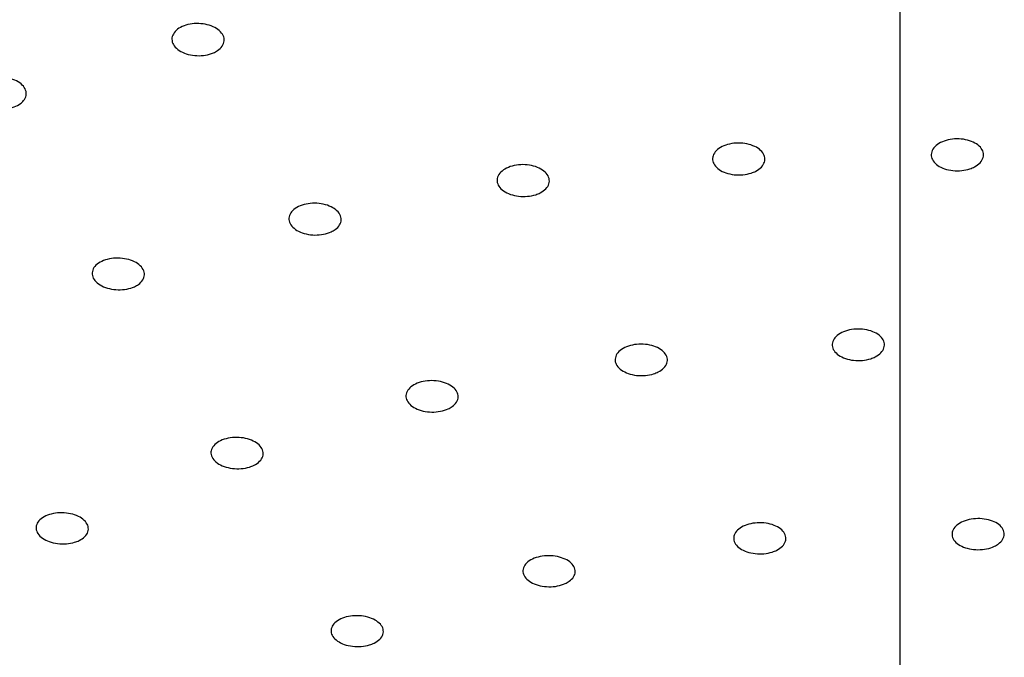
# Model space of a CAD drawing. Extents: x -1050 to 1050, y -742 to 742.
# Drawn here: x -92 to -87, y 398 to 402 of the extents above; entities that cross this region are included whole.
import ezdxf

# ---------------------------------------------------------------- set-up
doc = ezdxf.new("R2010")
doc.units = 0
doc.header["$LTSCALE"] = 25
doc.linetypes.add('CENTER', pattern=[2, 1.25, -0.25, 0.25, -0.25])
doc.layers.add('027818', color=7, linetype='CONTINUOUS')
doc.layers.add('シャワー', color=7, linetype='CONTINUOUS')

msp = doc.modelspace()

# ---------------------------------------------------------------- linework, layer by layer
at = {"layer": '027818', "color": 3, "linetype": 'CENTER'}
msp.add_line((-87.31251616, -405.14849124), (-87.3139908, 459.30900374), dxfattribs=at)
at = {"layer": 'シャワー', "color": 2, "linetype": 'Continuous', "lineweight": 25}
for points, knots in [([(-91.25552011, 401.75715702), (-91.26908261, 401.75132414), (-91.28453349, 401.74687511), (-91.30059215, 401.74417953), (-91.31665068, 401.74148398), (-91.33376025, 401.74046708), (-91.3505044, 401.74121183), (-91.3672519, 401.74195672), (-91.38409507, 401.74448425), (-91.3996429, 401.74858338), (-91.41520722, 401.75268685), (-91.42990201, 401.75847803), (-91.44251586, 401.76547676), (-91.45514768, 401.77248547), (-91.46604059, 401.78089811), (-91.47429636, 401.7900188), (-91.48256177, 401.79915014), (-91.48841168, 401.80924293), (-91.49136177, 401.81946208), (-91.49431303, 401.8296853), (-91.49444335, 401.84031721), (-91.4917392, 401.85047633), (-91.48903654, 401.8606299), (-91.48342749, 401.87059172), (-91.47537398, 401.87953389), (-91.46733056, 401.88846486), (-91.45662627, 401.89662546), (-91.44414735, 401.90333665), (-91.431686, 401.91003838), (-91.41711082, 401.9154798), (-91.40163027, 401.91920872), (-91.38616436, 401.92293411), (-91.36936828, 401.92505307), (-91.35263332, 401.92539083), (-91.33589951, 401.92572857), (-91.31876585, 401.92429484), (-91.3026484, 401.92121019), (-91.28651745, 401.91812296), (-91.27096028, 401.91329724), (-91.25725989, 401.90713373), (-91.24354064, 401.90096172), (-91.23130546, 401.89327841), (-91.22156285, 401.88471962), (-91.21180745, 401.87614958), (-91.20428234, 401.86646558), (-91.19960937, 401.85646865), (-91.19493324, 401.84646496), (-91.19298428, 401.83587184), (-91.193926, 401.82556689), (-91.19486749, 401.81526461), (-91.19872452, 401.80496577), (-91.20518063, 401.79552568), (-91.21162976, 401.7860958), (-91.2208509, 401.77726227), (-91.23208143, 401.76976001), (-91.23910939, 401.76506517), (-91.24700836, 401.76081771), (-91.25552011, 401.75715702)], [0, 0, 0, 0, 0.0000502974138, 0.0000502974138, 0.0000502974138, 0.00010059441907, 0.00010059441907, 0.00010059441907, 0.00015090070961, 0.00015090070961, 0.00015090070961, 0.00020126049331, 0.00020126049331, 0.00020126049331, 0.00025169302562, 0.00025169302562, 0.00025169302562, 0.00030218579891, 0.00030218579891, 0.00030218579891, 0.00035269985004, 0.00035269985004, 0.00035269985004, 0.00040318674623, 0.00040318674623, 0.00040318674623, 0.00045360994436, 0.00045360994436, 0.00045360994436, 0.00050396095525, 0.00050396095525, 0.00050396095525, 0.0005542629971, 0.0005542629971, 0.0005542629971, 0.00060456064336, 0.00060456064336, 0.00060456064336, 0.00065490027812, 0.00065490027812, 0.00065490027812, 0.00070530993777, 0.00070530993777, 0.00070530993777, 0.00075578710699, 0.00075578710699, 0.00075578710699, 0.00080629968797, 0.00080629968797, 0.00080629968797, 0.00085679992659, 0.00085679992659, 0.00085679992659, 0.00090724541403, 0.00090724541403, 0.00090724541403, 0.00093853824063, 0.00093853824063, 0.00093853824063, 0.00093853824063]), ([(-92.36190361, 401.46667005), (-92.37227966, 401.45882589), (-92.38507069, 401.45201581), (-92.39921887, 401.44680451), (-92.4133672, 401.44159316), (-92.42926279, 401.43783698), (-92.44558872, 401.43584664), (-92.46191257, 401.43385656), (-92.47911632, 401.43357687), (-92.49577723, 401.43502885), (-92.51244995, 401.43648185), (-92.52903808, 401.43970876), (-92.54417271, 401.44444077), (-92.55932744, 401.44917907), (-92.57344212, 401.45555676), (-92.5853529, 401.46304561), (-92.59727996, 401.47054469), (-92.60732575, 401.47936457), (-92.61466048, 401.48877569), (-92.62200113, 401.49819441), (-92.62682868, 401.50846521), (-92.62874167, 401.51873761), (-92.63065446, 401.5290089), (-92.6297058, 401.53956551), (-92.62597086, 401.54953128), (-92.62223955, 401.55948734), (-92.61562393, 401.56912881), (-92.60666979, 401.57765402), (-92.59772833, 401.58616717), (-92.58620777, 401.59380233), (-92.5730626, 401.59992462), (-92.55993366, 401.60603936), (-92.54482179, 401.61081372), (-92.52897965, 401.61385194), (-92.5131456, 401.61688861), (-92.49614568, 401.61827475), (-92.47938676, 401.61789716), (-92.46262056, 401.6175194), (-92.44563394, 401.6153662), (-92.4298295, 401.61161774), (-92.41400628, 401.60786482), (-92.39893241, 401.60240971), (-92.38585085, 401.59570476), (-92.37275068, 401.58899026), (-92.36128761, 401.58083746), (-92.35240765, 401.57192081), (-92.3435185, 401.56299493), (-92.33697278, 401.55305743), (-92.33331317, 401.54293078), (-92.32965285, 401.53280217), (-92.32877898, 401.52220462), (-92.33076714, 401.51201703), (-92.33275384, 401.50183692), (-92.33765363, 401.49178487), (-92.34506347, 401.48269634), (-92.34970553, 401.47700262), (-92.35538125, 401.47160087), (-92.36190361, 401.46667005)], [0, 0, 0, 0, 0.00005030149987, 0.00005030149987, 0.00005030149987, 0.00010060373209, 0.00010060373209, 0.00010060373209, 0.0001508986203, 0.0001508986203, 0.0001508986203, 0.00020122888074, 0.00020122888074, 0.00020122888074, 0.00025162656832, 0.00025162656832, 0.00025162656832, 0.0003020943322, 0.0003020943322, 0.0003020943322, 0.00035260414602, 0.00035260414602, 0.00035260414602, 0.00040310942508, 0.00040310942508, 0.00040310942508, 0.00045356547698, 0.00045356547698, 0.00045356547698, 0.00050394926946, 0.00050394926946, 0.00050394926946, 0.00055426956984, 0.00055426956984, 0.00055426956984, 0.00060456294306, 0.00060456294306, 0.00060456294306, 0.0006548776129, 0.0006548776129, 0.0006548776129, 0.00070525243602, 0.00070525243602, 0.00070525243602, 0.00075570003182, 0.00075570003182, 0.00075570003182, 0.00080620121313, 0.00080620121313, 0.00080620121313, 0.0008567132193, 0.0008567132193, 0.0008567132193, 0.00090718841922, 0.00090718841922, 0.00090718841922, 0.00093853411597, 0.00093853411597, 0.00093853411597, 0.00093853411597]), ([(-86.91313281, 401.09143418), (-86.92782307, 401.08647413), (-86.9441142, 401.0829898), (-86.96065806, 401.08127075), (-86.97720217, 401.07955168), (-86.99445529, 401.07955061), (-87.0109879, 401.08126774), (-87.02751594, 401.08298439), (-87.04377955, 401.08646554), (-87.05843317, 401.09142217), (-87.07309037, 401.09638), (-87.0865407, 401.10295049), (-87.09767378, 401.11058914), (-87.10881567, 401.11823384), (-87.11794368, 401.12715886), (-87.12430558, 401.13662577), (-87.1306738, 401.14610207), (-87.13444598, 401.1563824), (-87.13531154, 401.16661656), (-87.13617776, 401.17685847), (-87.13415677, 401.18733655), (-87.12941544, 401.19718339), (-87.1246732, 401.20703213), (-87.11707849, 401.21652118), (-87.10725898, 401.22486345), (-87.09744397, 401.2332019), (-87.08513494, 401.24062482), (-87.07135114, 401.24651519), (-87.05757986, 401.25240021), (-87.04195604, 401.25691789), (-87.02577502, 401.25969217), (-87.00960953, 401.26246378), (-86.99244169, 401.2635718), (-86.97569475, 401.26292392), (-86.95895768, 401.26227641), (-86.94217943, 401.25985727), (-86.92674901, 401.25586744), (-86.91131801, 401.25187746), (-86.89680965, 401.24620685), (-86.88442249, 401.23932582), (-86.87202729, 401.23244032), (-86.86141448, 401.22415328), (-86.85345904, 401.21515063), (-86.84549584, 401.2061392), (-86.83997571, 401.19616255), (-86.83735323, 401.18604578), (-86.83472846, 401.17592016), (-86.83493407, 401.16537503), (-86.83795292, 401.15528298), (-86.84097295, 401.14518697), (-86.84689191, 401.13526583), (-86.85522089, 401.12634193), (-86.86354768, 401.11742039), (-86.87451336, 401.10924927), (-86.88721044, 401.10250737), (-86.89516731, 401.09828244), (-86.90390419, 401.09455016), (-86.91313281, 401.09143418)], [0, 0, 0, 0, 0.00005032927326, 0.00005032927326, 0.00005032927326, 0.00010065969435, 0.00010065969435, 0.00010065969435, 0.00015097551078, 0.00015097551078, 0.00015097551078, 0.00020130319126, 0.00020130319126, 0.00020130319126, 0.00025167085719, 0.00025167085719, 0.00025167085719, 0.0003020891661, 0.0003020891661, 0.0003020891661, 0.00035254663067, 0.00035254663067, 0.00035254663067, 0.00040301456613, 0.00040301456613, 0.00040301456613, 0.00045345963181, 0.00045345963181, 0.00045345963181, 0.00050385851643, 0.00050385851643, 0.00050385851643, 0.00055420821677, 0.00055420821677, 0.00055420821677, 0.0006045273084, 0.0006045273084, 0.0006045273084, 0.00065484772358, 0.00065484772358, 0.00065484772358, 0.00070520076634, 0.00070520076634, 0.00070520076634, 0.00075560347768, 0.00075560347768, 0.00075560347768, 0.00080605119366, 0.00080605119366, 0.00080605119366, 0.00085651951691, 0.00085651951691, 0.00085651951691, 0.0009069749511, 0.0009069749511, 0.0009069749511, 0.0009383185985, 0.0009383185985, 0.0009383185985, 0.0009383185985]), ([(-88.16840921, 401.06700573), (-88.18312052, 401.06214719), (-88.19942555, 401.05877483), (-88.21597463, 401.05716858), (-88.23252382, 401.05556232), (-88.24977337, 401.05567793), (-88.26629466, 401.05750548), (-88.28281464, 401.05933289), (-88.29906179, 401.06292221), (-88.31369279, 401.0679753), (-88.32833117, 401.07303094), (-88.3417551, 401.07969094), (-88.35285674, 401.08740354), (-88.36396867, 401.09512329), (-88.37306023, 401.10411015), (-88.37938179, 401.11362064), (-88.38570932, 401.1231401), (-88.38943604, 401.13344654), (-88.3902543, 401.14368731), (-88.391073, 401.15393369), (-88.3890025, 401.164397), (-88.38421312, 401.17421048), (-88.37942415, 401.1840231), (-88.37178434, 401.19345688), (-88.36192499, 401.20172884), (-88.35207241, 401.20999512), (-88.33973103, 401.2173294), (-88.32592298, 401.22312193), (-88.31212851, 401.22890876), (-88.29648928, 401.23331661), (-88.28030183, 401.23597888), (-88.26412812, 401.2386389), (-88.24696086, 401.23962972), (-88.23022261, 401.23886925), (-88.21349007, 401.23810904), (-88.19672496, 401.23557789), (-88.18131428, 401.23148628), (-88.16589874, 401.22739338), (-88.15141372, 401.22162643), (-88.13905525, 401.21466355), (-88.12668647, 401.20769487), (-88.11610696, 401.19933643), (-88.10818913, 401.19027993), (-88.10026349, 401.1812145), (-88.09478631, 401.17119986), (-88.09220943, 401.1610644), (-88.08963072, 401.15092175), (-88.08988537, 401.14037839), (-88.09295295, 401.13030723), (-88.0960209, 401.12023486), (-88.10198733, 401.11035681), (-88.11035968, 401.10149243), (-88.11872766, 401.09263268), (-88.12973037, 401.08454093), (-88.14245709, 401.0778896), (-88.1504275, 401.07372404), (-88.15917433, 401.07005563), (-88.16840921, 401.06700573)], [0, 0, 0, 0, 0.00005032084554, 0.00005032084554, 0.00005032084554, 0.00010064216491, 0.00010064216491, 0.00010064216491, 0.00015095889441, 0.00015095889441, 0.00015095889441, 0.00020130082156, 0.00020130082156, 0.00020130082156, 0.00025168984632, 0.00025168984632, 0.00025168984632, 0.00030212729781, 0.00030212729781, 0.00030212729781, 0.00035259329714, 0.00035259329714, 0.00035259329714, 0.00040305539053, 0.00040305539053, 0.00040305539053, 0.00045348279157, 0.00045348279157, 0.00045348279157, 0.00050385996093, 0.00050385996093, 0.00050385996093, 0.00055419343624, 0.00055419343624, 0.00055419343624, 0.0006045088891, 0.0006045088891, 0.0006045088891, 0.00065483982125, 0.00065483982125, 0.00065483982125, 0.00070521293604, 0.00070521293604, 0.00070521293604, 0.00075563651095, 0.00075563651095, 0.00075563651095, 0.00080609674891, 0.00080609674891, 0.00080609674891, 0.0008565637405, 0.0008565637405, 0.0008565637405, 0.00090700455686, 0.00090700455686, 0.00090700455686, 0.00093831908501, 0.00093831908501, 0.00093831908501, 0.00093831908501]), ([(-89.40568651, 400.94272959), (-89.42042163, 400.93797891), (-89.43674292, 400.93472339), (-89.45329891, 400.93323292), (-89.46985487, 400.93174244), (-89.48710195, 400.93197588), (-89.50361232, 400.93391309), (-89.52012477, 400.93585055), (-89.53635533, 400.93954546), (-89.55096278, 400.94469085), (-89.5655808, 400.94983996), (-89.5789761, 400.95658336), (-89.59004327, 400.9643625), (-89.60112139, 400.97214932), (-89.61017207, 400.98118841), (-89.61644841, 400.99073196), (-89.6227299, 401.00028334), (-89.62640564, 401.01060336), (-89.62717128, 401.02083791), (-89.62793713, 401.03107546), (-89.62581213, 401.04151002), (-89.62097052, 401.05127668), (-89.61613068, 401.0610398), (-89.60844233, 401.07040507), (-89.59854081, 401.07859485), (-89.58864781, 401.08677757), (-89.57627206, 401.09401274), (-89.56243873, 401.09969896), (-89.54861897, 401.1053796), (-89.53296294, 401.10967112), (-89.51676841, 401.11221707), (-89.50058472, 401.11476133), (-89.48341689, 401.11563259), (-89.46668682, 401.11475919), (-89.44995785, 401.11388585), (-89.43320554, 401.11124413), (-89.41781501, 401.10705388), (-89.40241575, 401.10286125), (-89.38795557, 401.09700299), (-89.37562811, 401.08996467), (-89.36328893, 401.08291965), (-89.35274653, 401.07449835), (-89.34487072, 401.06539759), (-89.33698767, 401.05628848), (-89.33155881, 401.04624757), (-89.32903289, 401.03610567), (-89.32650574, 401.02595885), (-89.32681475, 401.01543099), (-89.32993571, 401.00539422), (-89.33305616, 400.99535908), (-89.33907403, 400.98553784), (-89.34749264, 400.97674558), (-89.35590503, 400.96795982), (-89.36694716, 400.95995893), (-89.37970483, 400.95340784), (-89.38768918, 400.94930786), (-89.39644586, 400.94570883), (-89.40568651, 400.94272959)], [0, 0, 0, 0, 0.00005031808568, 0.00005031808568, 0.00005031808568, 0.0001006359323, 0.0001006359323, 0.0001006359323, 0.00015095958459, 0.00015095958459, 0.00015095958459, 0.00020131976262, 0.00020131976262, 0.00020131976262, 0.00025173037453, 0.00025173037453, 0.00025173037453, 0.00030218328456, 0.00030218328456, 0.00030218328456, 0.00035265179551, 0.00035265179551, 0.00035265179551, 0.00040310230276, 0.00040310230276, 0.00040310230276, 0.00045350908393, 0.00045350908393, 0.00045350908393, 0.00050386564547, 0.00050386564547, 0.00050386564547, 0.00055418753943, 0.00055418753943, 0.00055418753943, 0.00060450546221, 0.00060450546221, 0.00060450546221, 0.00065485179345, 0.00065485179345, 0.00065485179345, 0.00070524648616, 0.00070524648616, 0.00070524648616, 0.00075568836482, 0.00075568836482, 0.00075568836482, 0.0008061555786, 0.0008061555786, 0.0008061555786, 0.00085661510827, 0.00085661510827, 0.00085661510827, 0.00090703726962, 0.00090703726962, 0.00090703726962, 0.00093831858741, 0.00093831858741, 0.00093831858741, 0.00093831858741]), ([(-90.57914546, 400.7294145), (-90.59230653, 400.72327723), (-90.60744344, 400.71845918), (-90.62330302, 400.71535969), (-90.63916259, 400.71226019), (-90.65618205, 400.71079379), (-90.67295209, 400.71108117), (-90.68972351, 400.71136858), (-90.70670758, 400.71341786), (-90.72250023, 400.71705805), (-90.73830364, 400.72070073), (-90.75334936, 400.7260367), (-90.76639522, 400.73262356), (-90.7794539, 400.73921689), (-90.79086863, 400.74724514), (-90.79969706, 400.75604394), (-90.80853303, 400.76485025), (-90.81502187, 400.77467123), (-90.81862661, 400.78469412), (-90.82223261, 400.79472054), (-90.82305183, 400.80522572), (-90.82101467, 400.81533919), (-90.81897813, 400.82544957), (-90.81403047, 400.83544765), (-90.80657951, 400.84450358), (-90.79913473, 400.853552), (-90.78898499, 400.8619097), (-90.77697045, 400.86888226), (-90.76496779, 400.87584793), (-90.75077259, 400.88162348), (-90.73556134, 400.88572934), (-90.72036096, 400.88983228), (-90.70372671, 400.89238114), (-90.68703658, 400.89316517), (-90.67034856, 400.89394909), (-90.65314476, 400.89299037), (-90.63684817, 400.89036962), (-90.62054318, 400.88774751), (-90.60469717, 400.88338957), (-90.59061878, 400.87765753), (-90.57652729, 400.87192014), (-90.56381846, 400.86464814), (-90.55354132, 400.85644353), (-90.54325451, 400.8482312), (-90.5351204, 400.83885817), (-90.52981135, 400.82909997), (-90.52449945, 400.81933653), (-90.52186923, 400.80891813), (-90.52213976, 400.79870765), (-90.52241027, 400.78849819), (-90.52558864, 400.77821473), (-90.53141376, 400.76871036), (-90.53723483, 400.75921261), (-90.54585996, 400.75023059), (-90.55657582, 400.74251044), (-90.56328331, 400.73767808), (-90.57089001, 400.73326419), (-90.57914546, 400.7294145)], [0, 0, 0, 0, 0.00005031818176, 0.00005031818176, 0.00005031818176, 0.00010063627973, 0.00010063627973, 0.00010063627973, 0.00015095793504, 0.00015095793504, 0.00015095793504, 0.00020131387566, 0.00020131387566, 0.00020131387566, 0.00025171986623, 0.00025171986623, 0.00025171986623, 0.00030216979988, 0.00030216979988, 0.00030216979988, 0.00035263829568, 0.00035263829568, 0.00035263829568, 0.00040309176706, 0.00040309176706, 0.00040309176706, 0.00045350319542, 0.00045350319542, 0.00045350319542, 0.00050386405009, 0.00050386405009, 0.00050386405009, 0.00055418800817, 0.00055418800817, 0.00055418800817, 0.0006045048743, 0.0006045048743, 0.0006045048743, 0.00065484749987, 0.00065484749987, 0.00065484749987, 0.00070523746254, 0.00070523746254, 0.00070523746254, 0.00075567566113, 0.00075567566113, 0.00075567566113, 0.00080614186729, 0.00080614186729, 0.00080614186729, 0.00085660351591, 0.00085660351591, 0.00085660351591, 0.00090702999951, 0.00090702999951, 0.00090702999951, 0.00093831874345, 0.00093831874345, 0.00093831874345, 0.00093831874345]), ([(-91.70894792, 400.41442521), (-91.72214249, 400.40839704), (-91.73730604, 400.40369661), (-91.75318262, 400.40071314), (-91.76905907, 400.3977297), (-91.78608614, 400.39638087), (-91.80285437, 400.3967772), (-91.81962731, 400.39717364), (-91.83660333, 400.39932698), (-91.85237956, 400.4030576), (-91.8681693, 400.40679142), (-91.88319217, 400.41220796), (-91.89620774, 400.4188583), (-91.90923609, 400.42551516), (-91.92061227, 400.43359166), (-91.92939626, 400.44241946), (-91.93818619, 400.45125323), (-91.94462279, 400.46108298), (-91.94817238, 400.47109497), (-91.95172223, 400.48110771), (-91.95248243, 400.49157912), (-91.95038769, 400.50164109), (-91.94829411, 400.51169743), (-91.94329073, 400.5216225), (-91.93579002, 400.53059229), (-91.92829643, 400.53955356), (-91.91810316, 400.5478088), (-91.90605422, 400.55467236), (-91.89401639, 400.56152959), (-91.87979407, 400.56718694), (-91.8645659, 400.57117527), (-91.8493452, 400.57516164), (-91.8327, 400.5775906), (-91.81600859, 400.57826189), (-91.79931457, 400.57893329), (-91.78211439, 400.5778651), (-91.76583009, 400.5751472), (-91.74953385, 400.5724273), (-91.73370592, 400.56798047), (-91.71965339, 400.56217569), (-91.70558694, 400.55636515), (-91.69291179, 400.54903394), (-91.6826748, 400.54078885), (-91.67242949, 400.53253705), (-91.66434387, 400.52314236), (-91.65908731, 400.51338227), (-91.65382928, 400.50361945), (-91.65125698, 400.49322158), (-91.65158543, 400.48305024), (-91.65191376, 400.47288273), (-91.65514999, 400.46266081), (-91.66102833, 400.45323281), (-91.66690157, 400.44381299), (-91.67557475, 400.4349256), (-91.68633028, 400.42730881), (-91.69305801, 400.42254442), (-91.70068078, 400.41820219), (-91.70894792, 400.41442521)], [0, 0, 0, 0, 0.00005032005542, 0.00005032005542, 0.00005032005542, 0.00010063932348, 0.00010063932348, 0.00010063932348, 0.00015097226443, 0.00015097226443, 0.00015097226443, 0.00020134859617, 0.00020134859617, 0.00020134859617, 0.00025177513624, 0.00025177513624, 0.00025177513624, 0.000302236736, 0.000302236736, 0.000302236736, 0.00035270283142, 0.00035270283142, 0.00035270283142, 0.0004031408284, 0.0004031408284, 0.0004031408284, 0.00045353046992, 0.00045353046992, 0.00045353046992, 0.00050387276004, 0.00050387276004, 0.00050387276004, 0.00055418946234, 0.00055418946234, 0.00055418946234, 0.00060451348963, 0.00060451348963, 0.00060451348963, 0.00065487450917, 0.00065487450917, 0.00065487450917, 0.00070528602462, 0.00070528602462, 0.00070528602462, 0.00075573946482, 0.00075573946482, 0.00075573946482, 0.00080620785937, 0.00080620785937, 0.00080620785937, 0.00085665761709, 0.00085665761709, 0.00085665761709, 0.00090706331113, 0.00090706331113, 0.00090706331113, 0.00093831749813, 0.00093831749813, 0.00093831749813, 0.00093831749813]), ([(-87.48277775, 400.00075204), (-87.49755455, 399.99597488), (-87.51390744, 399.99267035), (-87.53048269, 399.99111262), (-87.54705805, 399.98955489), (-87.56431287, 399.98970104), (-87.58081801, 399.9915389), (-87.59732137, 399.99337656), (-87.61353022, 399.99695615), (-87.62810341, 400.00198071), (-87.64268028, 400.00700654), (-87.65602247, 400.0136165), (-87.66702746, 400.02126302), (-87.67803863, 400.02891383), (-87.68701351, 400.03781315), (-87.69321112, 400.04722448), (-87.69941259, 400.05664167), (-87.7030043, 400.0668311), (-87.70368967, 400.07694957), (-87.70437532, 400.08707222), (-87.70217107, 400.09740307), (-87.69725888, 400.10708658), (-87.6923466, 400.1167703), (-87.68459057, 400.12607388), (-87.67463225, 400.13422587), (-87.6646777, 400.14237477), (-87.65224762, 400.14959785), (-87.6383714, 400.15529546), (-87.62450369, 400.16098958), (-87.60880877, 400.16531723), (-87.59258732, 400.16791892), (-87.57637526, 400.17051911), (-87.55918997, 400.1714671), (-87.54245534, 400.1706842), (-87.52572557, 400.16990153), (-87.50898488, 400.16736746), (-87.49361895, 400.16329232), (-87.4782511, 400.15921668), (-87.46383473, 400.15348733), (-87.45156159, 400.1465791), (-87.43928247, 400.13966751), (-87.42881019, 400.13138549), (-87.42100954, 400.12241861), (-87.41320393, 400.11344605), (-87.40785814, 400.10354047), (-87.4054135, 400.09352153), (-87.40296763, 400.08349752), (-87.40335843, 400.0730836), (-87.40655374, 400.06314191), (-87.40974955, 400.05319868), (-87.41583903, 400.04345347), (-87.42431882, 400.034714), (-87.43279635, 400.02597685), (-87.44389707, 400.01800376), (-87.45670201, 400.01145645), (-87.46472108, 400.0073562), (-87.47350948, 400.00374836), (-87.48277775, 400.00075204)], [0, 0, 0, 0, 0.00005033893314, 0.00005033893314, 0.00005033893314, 0.00010067836318, 0.00010067836318, 0.00010067836318, 0.00015101199199, 0.00015101199199, 0.00015101199199, 0.00020135814301, 0.00020135814301, 0.00020135814301, 0.00025173273161, 0.00025173273161, 0.00025173273161, 0.00030213923826, 0.00030213923826, 0.00030213923826, 0.00035256716812, 0.00035256716812, 0.00035256716812, 0.00040299661524, 0.00040299661524, 0.00040299661524, 0.00045340698541, 0.00045340698541, 0.00045340698541, 0.00050378605647, 0.00050378605647, 0.00050378605647, 0.00055413535124, 0.00055413535124, 0.00055413535124, 0.00060446944307, 0.00060446944307, 0.00060446944307, 0.00065480954111, 0.00065480954111, 0.00065480954111, 0.00070517420971, 0.00070517420971, 0.00070517420971, 0.00075557126623, 0.00075557126623, 0.00075557126623, 0.00080599435493, 0.00080599435493, 0.00080599435493, 0.00085642569878, 0.00085642569878, 0.00085642569878, 0.00090684387612, 0.00090684387612, 0.00090684387612, 0.0009381432607, 0.0009381432607, 0.0009381432607, 0.0009381432607]), ([(-88.72864725, 399.91392769), (-88.74342014, 399.90922641), (-88.75976991, 399.90600399), (-88.77634277, 399.90452752), (-88.79291563, 399.90305104), (-88.81016854, 399.90327979), (-88.82667297, 399.90519437), (-88.84317826, 399.90710905), (-88.85938998, 399.91076242), (-88.87396734, 399.91585133), (-88.88855105, 399.92094246), (-88.90190095, 399.9276106), (-88.912914, 399.93530346), (-88.92393397, 399.94300115), (-88.93291795, 399.95193697), (-88.93912371, 399.9613714), (-88.94533286, 399.97081098), (-88.94893196, 399.98101001), (-88.94962311, 399.99112425), (-88.9503144, 400.00124077), (-88.94811541, 400.01155158), (-88.9432072, 400.0212024), (-88.93829995, 400.03085133), (-88.93054896, 400.04010683), (-88.92059523, 400.04820115), (-88.91064678, 400.05629118), (-88.89822319, 400.06344454), (-88.88435347, 400.06906741), (-88.87049251, 400.07468673), (-88.85480467, 400.07893255), (-88.83858994, 400.08145254), (-88.8223826, 400.08397138), (-88.8052018, 400.08483546), (-88.78847053, 400.08397347), (-88.77174061, 400.08311155), (-88.75499894, 400.08050015), (-88.73963061, 400.07635618), (-88.72425721, 400.07221085), (-88.70983434, 400.06641778), (-88.69755397, 400.05945701), (-88.68526628, 400.0524921), (-88.67478493, 400.04416619), (-88.66697576, 400.03516844), (-88.6591619, 400.02616528), (-88.65380799, 400.01624126), (-88.65135675, 400.00621771), (-88.64890467, 399.99619073), (-88.64928968, 399.98578754), (-88.65248068, 399.9758698), (-88.65567148, 399.9659527), (-88.66175611, 399.9562473), (-88.67023174, 399.94755838), (-88.6787036, 399.93887332), (-88.68979833, 399.93096413), (-88.70259733, 399.92448727), (-88.71060849, 399.92043327), (-88.7193881, 399.91687429), (-88.72864725, 399.91392769)], [0, 0, 0, 0, 0.00005033529511, 0.00005033529511, 0.00005033529511, 0.00010067053577, 0.00010067053577, 0.00010067053577, 0.00015100806632, 0.00015100806632, 0.00015100806632, 0.00020136755702, 0.00020136755702, 0.00020136755702, 0.00025175907944, 0.00025175907944, 0.00025175907944, 0.000302178693, 0.000302178693, 0.000302178693, 0.00035261013949, 0.00035261013949, 0.00035261013949, 0.00040303194576, 0.00040303194576, 0.00040303194576, 0.00045342685668, 0.00045342685668, 0.00045342685668, 0.00050378942972, 0.00050378942972, 0.00050378942972, 0.00055412841253, 0.00055412841253, 0.00055412841253, 0.00060446287405, 0.00060446287405, 0.00060446287405, 0.00065481383965, 0.00065481383965, 0.00065481383965, 0.00070519510795, 0.00070519510795, 0.00070519510795, 0.00075560722442, 0.00075560722442, 0.00075560722442, 0.00080603722013, 0.00080603722013, 0.00080603722013, 0.00085646426503, 0.00085646426503, 0.00085646426503, 0.00090686880627, 0.00090686880627, 0.00090686880627, 0.00093814312581, 0.00093814312581, 0.00093814312581, 0.00093814312581]), ([(-89.90820393, 399.71253355), (-89.92142512, 399.70647187), (-89.93661167, 399.70171677), (-89.95250615, 399.69866224), (-89.96840063, 399.6956077), (-89.9854413, 399.69416949), (-90.00221709, 399.69446623), (-90.01899384, 399.69476298), (-90.03596811, 399.69680298), (-90.05173579, 399.7004165), (-90.06751042, 399.70403161), (-90.08251215, 399.70932117), (-90.0955011, 399.71584682), (-90.10849823, 399.72237658), (-90.11983831, 399.73032391), (-90.12858411, 399.73903097), (-90.13733465, 399.74774276), (-90.14372936, 399.75745533), (-90.1472389, 399.76736472), (-90.15074922, 399.77727627), (-90.15146985, 399.7876582), (-90.14933998, 399.79765043), (-90.14721055, 399.80764063), (-90.14217284, 399.81751703), (-90.13464284, 399.82646054), (-90.12711685, 399.83539928), (-90.11689335, 399.84365286), (-90.10481875, 399.85053634), (-90.09275177, 399.85741548), (-90.07850296, 399.86311608), (-90.0632529, 399.86716528), (-90.04800974, 399.87121265), (-90.0313458, 399.87372178), (-90.01464133, 399.87448511), (-89.9979381, 399.87524838), (-89.98073389, 399.87428722), (-89.96445229, 399.87168201), (-89.94816523, 399.86907592), (-89.93235253, 399.86475296), (-89.91832136, 399.85907162), (-89.90428179, 399.85338689), (-89.89163892, 399.84618556), (-89.88143754, 399.83806384), (-89.87123003, 399.82993726), (-89.86318552, 399.82066516), (-89.85796939, 399.81101496), (-89.85275151, 399.8013615), (-89.85022007, 399.79106337), (-89.85058554, 399.78097345), (-89.85095098, 399.77088426), (-89.85422315, 399.76072479), (-89.8601324, 399.75133733), (-89.86603899, 399.74195409), (-89.87474348, 399.73308317), (-89.88552562, 399.72546063), (-89.89227428, 399.7206896), (-89.89991753, 399.71633271), (-89.90820393, 399.71253355)], [0, 0, 0, 0, 0.00005033527154, 0.00005033527154, 0.00005033527154, 0.00010067047199, 0.00010067047199, 0.00010067047199, 0.000151008204, 0.000151008204, 0.000151008204, 0.00020136814192, 0.00020136814192, 0.00020136814192, 0.0002517601608, 0.0002517601608, 0.0002517601608, 0.00030218010171, 0.00030218010171, 0.00030218010171, 0.00035261156158, 0.00035261156158, 0.00035261156158, 0.00040303306006, 0.00040303306006, 0.00040303306006, 0.00045342747612, 0.00045342747612, 0.00045342747612, 0.00050378958357, 0.00050378958357, 0.00050378958357, 0.00055412833313, 0.00055412833313, 0.00055412833313, 0.00060446289452, 0.00060446289452, 0.00060446289452, 0.00065481424816, 0.00065481424816, 0.00065481424816, 0.00070519602199, 0.00070519602199, 0.00070519602199, 0.00075560853927, 0.00075560853927, 0.00075560853927, 0.00080603865421, 0.00080603865421, 0.00080603865421, 0.00085646548309, 0.00085646548309, 0.00085646548309, 0.00090686956675, 0.00090686956675, 0.00090686956675, 0.00093814309394, 0.00093814309394, 0.00093814309394, 0.00093814309394]), ([(-91.04849588, 399.37868661), (-91.0632644, 399.37414633), (-91.07961174, 399.37109073), (-91.09618362, 399.36977248), (-91.11275531, 399.36845423), (-91.13000839, 399.36883685), (-91.14651515, 399.3708877), (-91.16302744, 399.37293924), (-91.17924797, 399.37671657), (-91.19383582, 399.38190634), (-91.20843286, 399.38709938), (-91.2217975, 399.39384972), (-91.23282488, 399.40159847), (-91.2438582, 399.4093514), (-91.25285596, 399.4183176), (-91.25907332, 399.42775488), (-91.26529199, 399.43719416), (-91.26890057, 399.44736518), (-91.26959899, 399.45742544), (-91.27029726, 399.46748358), (-91.26810571, 399.47770864), (-91.2632043, 399.48725277), (-91.25830553, 399.49679178), (-91.25056445, 399.5059139), (-91.24062152, 399.51386234), (-91.23068486, 399.52180576), (-91.21827484, 399.52879618), (-91.20441956, 399.53425388), (-91.19057047, 399.53970914), (-91.17489543, 399.54378355), (-91.15869283, 399.54613991), (-91.14249132, 399.54849612), (-91.12531573, 399.54919953), (-91.1085875, 399.54819278), (-91.09185356, 399.54718569), (-91.07510613, 399.54443962), (-91.05972996, 399.54018269), (-91.04434456, 399.53592322), (-91.02990804, 399.53003375), (-91.01761372, 399.52300209), (-91.00531207, 399.51596624), (-90.99481602, 399.50759286), (-90.98699393, 399.49857503), (-90.97916925, 399.48955421), (-90.97380452, 399.47963964), (-90.97134487, 399.46965237), (-90.96888542, 399.45966589), (-90.96926284, 399.44933108), (-90.97244748, 399.43950461), (-90.97563066, 399.42968261), (-90.98170652, 399.42009737), (-90.99017287, 399.41154403), (-90.99863387, 399.4029961), (-91.00971594, 399.39524286), (-91.0225012, 399.38892745), (-91.03049572, 399.38497848), (-91.0392565, 399.38152708), (-91.04849588, 399.37868661)], [0, 0, 0, 0, 0.00005034460249, 0.00005034460249, 0.00005034460249, 0.00010068813271, 0.00010068813271, 0.00010068813271, 0.0001510483834, 0.0001510483834, 0.0001510483834, 0.00020144076797, 0.00020144076797, 0.00020144076797, 0.00025186088035, 0.00025186088035, 0.00025186088035, 0.00030229215657, 0.00030229215657, 0.00030229215657, 0.00035271311095, 0.00035271311095, 0.00035271311095, 0.00040310677582, 0.00040310677582, 0.00040310677582, 0.00045346816934, 0.00045346816934, 0.00045346816934, 0.00050380646976, 0.00050380646976, 0.00050380646976, 0.00055414095775, 0.00055414095775, 0.00055414095775, 0.00060449256034, 0.00060449256034, 0.00060449256034, 0.00065487471141, 0.00065487471141, 0.00065487471141, 0.00070528748392, 0.00070528748392, 0.00070528748392, 0.0007557175346, 0.0007557175346, 0.0007557175346, 0.00080614392203, 0.00080614392203, 0.00080614392203, 0.00085654729522, 0.00085654729522, 0.00085654729522, 0.00090691840904, 0.00090691840904, 0.00090691840904, 0.00093814024838, 0.00093814024838, 0.00093814024838, 0.00093814024838]), ([(-92.05198258, 398.94653446), (-92.06675016, 398.94207422), (-92.08309777, 398.93909798), (-92.09967087, 398.93785152), (-92.11624369, 398.93660509), (-92.13349887, 398.93705392), (-92.15000876, 398.93915981), (-92.16652565, 398.94126661), (-92.18275184, 398.94508985), (-92.19734579, 398.95031254), (-92.21194876, 398.95553844), (-92.22532005, 398.96230956), (-92.23635358, 398.97006536), (-92.24739143, 398.97782419), (-92.25639408, 398.98678251), (-92.26261545, 398.99619864), (-92.26883679, 399.0056147), (-92.27244845, 399.01574846), (-92.27314961, 399.0257602), (-92.27385048, 399.03576792), (-92.27166239, 399.04592998), (-92.26676502, 399.05540364), (-92.26187068, 399.06487142), (-92.25413524, 399.07391297), (-92.24419893, 399.08177837), (-92.23426825, 399.0896393), (-92.2218652, 399.09654231), (-92.20801731, 399.10191539), (-92.19417311, 399.10728704), (-92.17850315, 399.11127775), (-92.16230507, 399.1135577), (-92.14610451, 399.115838), (-92.1289292, 399.11646995), (-92.11220014, 399.11540228), (-92.09546264, 399.11433408), (-92.0787106, 399.11153518), (-92.0633291, 399.10723802), (-92.04793783, 399.10293814), (-92.03349459, 399.0970196), (-92.02119378, 399.08997248), (-92.00888697, 399.08292193), (-91.99838533, 399.07454724), (-91.99055851, 399.06554168), (-91.9827307, 399.05653497), (-91.9773625, 399.04664867), (-91.97489996, 399.03670174), (-91.97243814, 399.02675768), (-91.9728125, 399.01647852), (-91.97599376, 399.00671653), (-91.97917318, 398.99696019), (-91.98524414, 398.98745112), (-91.99370463, 398.97897806), (-92.00215993, 398.97051021), (-92.01323518, 398.96284344), (-92.02601292, 398.9566133), (-92.03399986, 398.95271905), (-92.0427521, 398.94932233), (-92.05198258, 398.94653446)], [0, 0, 0, 0, 0.00005035643157, 0.00005035643157, 0.00005035643157, 0.00010071144624, 0.00010071144624, 0.00010071144624, 0.00015108779557, 0.00015108779557, 0.00015108779557, 0.00020149578778, 0.00020149578778, 0.00020149578778, 0.0002519241116, 0.0002519241116, 0.0002519241116, 0.00030235252409, 0.00030235252409, 0.00030235252409, 0.00035276072179, 0.00035276072179, 0.00035276072179, 0.00040313727419, 0.00040313727419, 0.00040313727419, 0.00045348464689, 0.00045348464689, 0.00045348464689, 0.00050381809209, 0.00050381809209, 0.00050381809209, 0.00055415893832, 0.00055415893832, 0.00055415893832, 0.00060452526025, 0.00060452526025, 0.00060452526025, 0.00065492399033, 0.00065492399033, 0.00065492399033, 0.0007053478774, 0.0007053478774, 0.0007053478774, 0.00075577863048, 0.00075577863048, 0.00075577863048, 0.00080619492347, 0.00080619492347, 0.00080619492347, 0.00085658177102, 0.00085658177102, 0.00085658177102, 0.00090693712042, 0.00090693712042, 0.00090693712042, 0.00093813785367, 0.00093813785367, 0.00093813785367, 0.00093813785367]), ([(-88.04772786, 398.89052365), (-88.06247845, 398.88580626), (-88.07881451, 398.88254407), (-88.09538337, 398.88100744), (-88.11195225, 398.8794708), (-88.12921087, 398.87961735), (-88.14573004, 398.88143475), (-88.16224918, 398.88325215), (-88.17848436, 398.88679046), (-88.193092, 398.89175635), (-88.20770273, 398.89672328), (-88.22108807, 398.90325528), (-88.23214097, 398.91081134), (-88.24319767, 398.91837001), (-88.25222518, 398.92716181), (-88.25847702, 398.93645894), (-88.2647309, 398.94575911), (-88.26837976, 398.95582141), (-88.26912164, 398.96581281), (-88.26986365, 398.97580587), (-88.26771814, 398.98600367), (-88.26286229, 398.99556157), (-88.25800676, 399.00511882), (-88.25030722, 399.01429993), (-88.24040077, 399.02234395), (-88.23049701, 399.03038578), (-88.21811419, 399.03751303), (-88.20427781, 399.04313464), (-88.19044637, 399.04875425), (-88.17478075, 399.05302434), (-88.15857873, 399.05559081), (-88.14238134, 399.05815656), (-88.12520108, 399.05909044), (-88.10846089, 399.05831518), (-88.09172219, 399.05753998), (-88.07496192, 399.0550346), (-88.05956741, 399.05100686), (-88.04417064, 399.04697853), (-88.02971552, 399.04131637), (-88.0173978, 399.03448946), (-88.00507616, 399.02766038), (-87.99455353, 399.01947757), (-87.98670003, 399.0106185), (-87.97884379, 399.00175633), (-87.9734419, 398.99197306), (-87.97094117, 398.98207855), (-87.96843988, 398.97218178), (-87.96877213, 398.96190075), (-87.97191074, 398.95208683), (-87.97504938, 398.94227284), (-87.98108108, 398.93265522), (-87.98950693, 398.92403093), (-87.99793094, 398.91540851), (-88.00898059, 398.90754109), (-88.02174098, 398.90108101), (-88.02972862, 398.89703717), (-88.03848693, 398.893479), (-88.04772786, 398.89052365)], [0, 0, 0, 0, 0.00005034897177, 0.00005034897177, 0.00005034897177, 0.00010069802389, 0.00010069802389, 0.00010069802389, 0.00015104674747, 0.00015104674747, 0.00015104674747, 0.00020140609219, 0.00020140609219, 0.00020140609219, 0.00025178298078, 0.00025178298078, 0.00025178298078, 0.00030217665624, 0.00030217665624, 0.00030217665624, 0.00035257900476, 0.00035257900476, 0.00035257900476, 0.00040297810252, 0.00040297810252, 0.00040297810252, 0.00045336344604, 0.00045336344604, 0.00045336344604, 0.00050373056657, 0.00050373056657, 0.00050373056657, 0.00055408298895, 0.00055408298895, 0.00055408298895, 0.0006044306761, 0.0006044306761, 0.0006044306761, 0.00065478565759, 0.00065478565759, 0.00065478565759, 0.00070515676598, 0.00070515676598, 0.00070515676598, 0.00075554577442, 0.00075554577442, 0.00075554577442, 0.0008059466148, 0.0008059466148, 0.0008059466148, 0.00085634802663, 0.00085634802663, 0.00085634802663, 0.00090673849244, 0.00090673849244, 0.00090673849244, 0.00093800678961, 0.00093800678961, 0.00093800678961, 0.00093800678961]), ([(-86.77312114, 398.92328036), (-86.7862865, 398.91705559), (-86.80143115, 398.91209477), (-86.81730157, 398.90880913), (-86.83317213, 398.90552346), (-86.85020625, 398.90382242), (-86.86699287, 398.9038472), (-86.88377632, 398.90387198), (-86.90077528, 398.9056226), (-86.91658194, 398.90895397), (-86.93238762, 398.91228513), (-86.947437, 398.91728867), (-86.96048463, 398.92354999), (-86.97353451, 398.92981238), (-86.98494177, 398.93750558), (-86.99376316, 398.94599256), (-87.00258745, 398.95448233), (-87.00906749, 398.96400043), (-87.01266777, 398.97375901), (-87.01626929, 398.98352093), (-87.01708839, 398.99379268), (-87.01505753, 399.00372398), (-87.01302624, 399.01365733), (-87.00808775, 399.02352408), (-87.00065064, 399.03250704), (-86.99321369, 399.04148982), (-86.98307296, 399.04983667), (-86.9710679, 399.05685574), (-86.95906571, 399.06387314), (-86.94486883, 399.06975701), (-86.92965319, 399.07401927), (-86.9144429, 399.07828003), (-86.89779485, 399.08103786), (-86.88108836, 399.08206389), (-86.86438707, 399.0830896), (-86.84716664, 399.08241288), (-86.8308535, 399.08008976), (-86.81454254, 399.07776695), (-86.79868879, 399.07373417), (-86.78460459, 399.06832562), (-86.77051895, 399.06291652), (-86.75781484, 399.0559823), (-86.74754302, 399.04809726), (-86.73726818, 399.0402099), (-86.72914375, 399.03115376), (-86.72384122, 399.0216785), (-86.7185368, 399.01219987), (-86.71591002, 399.00204048), (-86.71617785, 398.99204124), (-86.71644574, 398.98203938), (-86.71961718, 398.9719219), (-86.72542975, 398.96252659), (-86.73124263, 398.95313076), (-86.73985738, 398.94419797), (-86.750561, 398.93646844), (-86.75726503, 398.93162718), (-86.76486848, 398.92718233), (-86.77312114, 398.92328036)], [0, 0, 0, 0, 0.00005036032692, 0.00005036032692, 0.00005036032692, 0.00010072136143, 0.00010072136143, 0.00010072136143, 0.00015107262656, 0.00015107262656, 0.00015107262656, 0.00020142050821, 0.00020142050821, 0.00020142050821, 0.00025177693052, 0.00025177693052, 0.00025177693052, 0.00030215007665, 0.00030215007665, 0.00030215007665, 0.00035254080963, 0.00035254080963, 0.00035254080963, 0.00040294228753, 0.00040294228753, 0.00040294228753, 0.00045334295132, 0.00045334295132, 0.00045334295132, 0.00050373159244, 0.00050373159244, 0.00050373159244, 0.00055410227635, 0.00055410227635, 0.00055410227635, 0.00060445694681, 0.00060445694681, 0.00060445694681, 0.00065480456437, 0.00065480456437, 0.00065480456437, 0.0007051571718, 0.0007051571718, 0.0007051571718, 0.00075552462253, 0.00075552462253, 0.00075552462253, 0.0008059102723, 0.0008059102723, 0.0008059102723, 0.00085630950648, 0.00085630950648, 0.00085630950648, 0.00090671175172, 0.00090671175172, 0.00090671175172, 0.00093800570139, 0.00093800570139, 0.00093800570139, 0.00093800570139]), ([(-89.23628863, 398.70939726), (-89.24948335, 398.70334501), (-89.26465037, 398.69857682), (-89.28053379, 398.69548764), (-89.29641722, 398.69239847), (-89.31345506, 398.69090313), (-89.33023645, 398.69112518), (-89.34701836, 398.69134724), (-89.36400649, 398.69329288), (-89.37979493, 398.69680054), (-89.39558725, 398.70030907), (-89.41061467, 398.70547706), (-89.4236341, 398.71187636), (-89.43665815, 398.71827793), (-89.4480319, 398.72608814), (-89.45681452, 398.73466039), (-89.46559984, 398.74323527), (-89.47203471, 398.75280912), (-89.47558639, 398.76258932), (-89.47913851, 398.77237074), (-89.47990465, 398.7826284), (-89.47782074, 398.79251267), (-89.47573706, 398.80239584), (-89.47074637, 398.81217839), (-89.46326129, 398.82104958), (-89.45577845, 398.82991812), (-89.44559614, 398.83812053), (-89.43355746, 398.84497678), (-89.42152305, 398.85183059), (-89.40730153, 398.85752827), (-89.39207092, 398.86159756), (-89.37684422, 398.86566581), (-89.36018897, 398.86821872), (-89.34348459, 398.869045), (-89.32678093, 398.86987124), (-89.30956757, 398.86899383), (-89.29326935, 398.86648586), (-89.27696807, 398.86397742), (-89.26113285, 398.85976871), (-89.24707373, 398.85420855), (-89.23300989, 398.84864652), (-89.22033559, 398.84157884), (-89.21009916, 398.83359071), (-89.19985928, 398.82559988), (-89.19177655, 398.81646764), (-89.18651987, 398.80695002), (-89.18126219, 398.79743058), (-89.17868667, 398.78726301), (-89.17900705, 398.77728935), (-89.17932741, 398.76731606), (-89.18255238, 398.75726149), (-89.18841562, 398.74795878), (-89.19427739, 398.73865841), (-89.20293795, 398.72985291), (-89.21368044, 398.72227227), (-89.22040419, 398.71752752), (-89.22802376, 398.71318825), (-89.23628863, 398.70939726)], [0, 0, 0, 0, 0.00005034859558, 0.00005034859558, 0.00005034859558, 0.0001006971563, 0.0001006971563, 0.0001006971563, 0.00015104706723, 0.00015104706723, 0.00015104706723, 0.00020140939588, 0.00020140939588, 0.00020140939588, 0.00025178975392, 0.00025178975392, 0.00025178975392, 0.00030218585974, 0.00030218585974, 0.00030218585974, 0.00035258852801, 0.00035258852801, 0.00035258852801, 0.00040298568809, 0.00040298568809, 0.00040298568809, 0.00045336768116, 0.00045336768116, 0.00045336768116, 0.00050373150359, 0.00050373150359, 0.00050373150359, 0.0005540821208, 0.0005540821208, 0.0005540821208, 0.00060443028007, 0.00060443028007, 0.00060443028007, 0.00065478779802, 0.00065478779802, 0.00065478779802, 0.00070516239175, 0.00070516239175, 0.00070516239175, 0.00075555430329, 0.00075555430329, 0.00075555430329, 0.00080595618648, 0.00080595618648, 0.00080595618648, 0.00085635631702, 0.00085635631702, 0.00085635631702, 0.00090674373377, 0.00090674373377, 0.00090674373377, 0.00093800664343, 0.00093800664343, 0.00093800664343, 0.00093800664343]), ([(-90.35898618, 398.35721549), (-90.37376646, 398.35269748), (-90.39012358, 398.34964427), (-90.40670262, 398.34830844), (-90.42328153, 398.34697263), (-90.44053951, 398.34731726), (-90.45704804, 398.34931327), (-90.47356001, 398.35130969), (-90.48977744, 398.35501315), (-90.50435865, 398.36011668), (-90.51894507, 398.36522203), (-90.53229626, 398.37186918), (-90.54330756, 398.37950776), (-90.55432192, 398.38714847), (-90.56329883, 398.39599188), (-90.56949489, 398.40530582), (-90.57569143, 398.41462049), (-90.57927758, 398.42466274), (-90.57995556, 398.43460079), (-90.58063344, 398.44453727), (-90.57842268, 398.45464377), (-90.5735055, 398.46408272), (-90.5685899, 398.47351863), (-90.56083392, 398.48254778), (-90.55087954, 398.49042173), (-90.54092861, 398.49829295), (-90.52850626, 398.50522692), (-90.51464142, 398.51064905), (-90.50077962, 398.51607), (-90.48509367, 398.5201293), (-90.46888266, 398.52249102), (-90.45267157, 398.52485275), (-90.43548846, 398.52558204), (-90.41875569, 398.52461903), (-90.40201912, 398.52365581), (-90.38527171, 398.52097301), (-90.36989909, 398.51679321), (-90.3545211, 398.51261195), (-90.34009489, 398.5068174), (-90.32781396, 398.49988944), (-90.31552912, 398.49295926), (-90.30505217, 398.48470383), (-90.2972504, 398.47580662), (-90.28944747, 398.46690809), (-90.28410532, 398.45712209), (-90.28166696, 398.44725907), (-90.27922881, 398.43739691), (-90.27962675, 398.4271856), (-90.28282876, 398.41747127), (-90.28602987, 398.4077597), (-90.29212186, 398.39827685), (-90.30060077, 398.38980875), (-90.30907665, 398.38134367), (-90.32017163, 398.37365908), (-90.33296681, 398.36739186), (-90.34097023, 398.3634717), (-90.34973933, 398.36004204), (-90.35898618, 398.35721549)], [0, 0, 0, 0, 0.00005035585417, 0.00005035585417, 0.00005035585417, 0.00010071102963, 0.00010071102963, 0.00010071102963, 0.00015107664038, 0.00015107664038, 0.00015107664038, 0.00020146047638, 0.00020146047638, 0.00020146047638, 0.0002518586727, 0.0002518586727, 0.0002518586727, 0.00030226106706, 0.00030226106706, 0.00030226106706, 0.00035265564843, 0.00035265564843, 0.00035265564843, 0.00040303383017, 0.00040303383017, 0.00040303383017, 0.00045339422177, 0.00045339422177, 0.00045339422177, 0.00050374323297, 0.00050374323297, 0.00050374323297, 0.00055409225397, 0.00055409225397, 0.00055409225397, 0.00060445266411, 0.00060445266411, 0.00060445266411, 0.00065483085555, 0.00065483085555, 0.00065483085555, 0.00070522543578, 0.00070522543578, 0.00070522543578, 0.00075562782891, 0.00075562782891, 0.00075562782891, 0.00080602602639, 0.00080602602639, 0.00080602602639, 0.00085640985565, 0.00085640985565, 0.00085640985565, 0.00090677544865, 0.00090677544865, 0.00090677544865, 0.00093800465563, 0.00093800465563, 0.00093800465563, 0.00093800465563])]:
    msp.add_open_spline(points, degree=3, knots=knots, dxfattribs=at)

doc.saveas('drawing.dxf')
